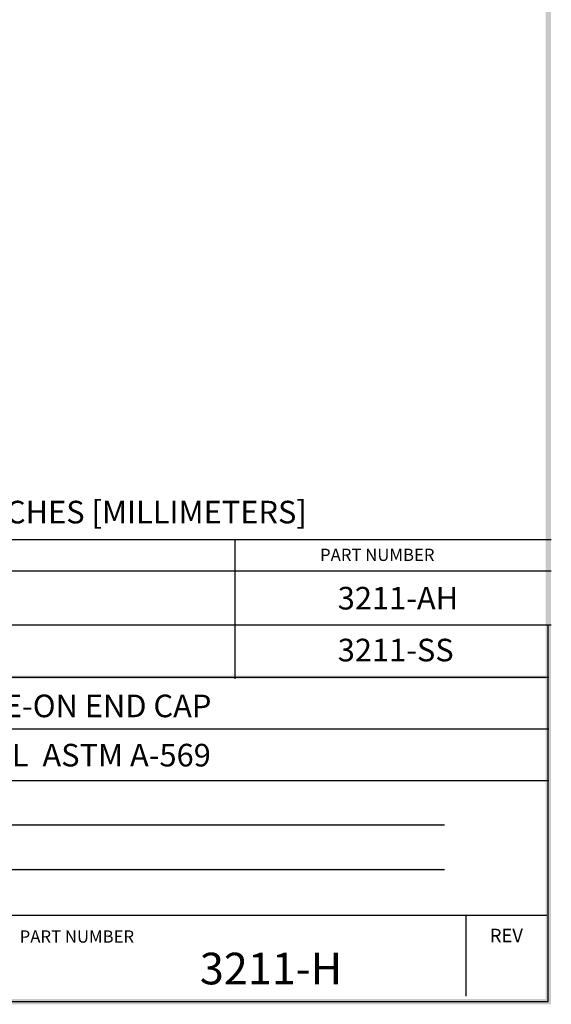
# Model space of a CAD drawing. Extents: x 25.4 to 33.7, y -11.4 to -0.6.
# Drawn here: x 31 to 33.4, y -11.2 to -6.7 of the extents above; entities that cross this region are included whole.
import ezdxf
from ezdxf.enums import TextEntityAlignment as Align

# ---------------------------------------------------------------- set-up
doc = ezdxf.new("R2010")
doc.units = 0
doc.header["$MEASUREMENT"] = 0
doc.layers.get('0').update_dxf_attribs({"linetype": 'CONTINUOUS'})
doc.layers.add('DIM', color=1, linetype='CONTINUOUS')
doc.styles.add('BAVWM$0$STANDARD', font='txt')
doc.styles.add('STD', font='txt')

# ---------------------------------------------------------------- blocks, each defined once
blk = doc.blocks.new('BAVWM')
for p, q in [((4.2136, 2.7852), (9.3938, 2.7852)), ((7.926, 2.1394), (7.926, 2.7852)), ((4.2136, 2.6394), (9.3938, 2.6394)), ((4.2136, 2.3894), (9.3938, 2.3894)), ((3.9371, 2.1461), (9.383, 2.1461)), ((3.9371, 1.9061), (9.383, 1.9061)), ((5.1228, 1.6661), (9.383, 1.6661)), ((6.4812, 1.461), (8.8979, 1.461)), ((6.4812, 1.2536), (8.8979, 1.2536))]:
    blk.add_line(p, q)
at = {"color": 7}
for p, q in [((9.3799, 0.6404), (9.3799, 2.3904)), ((5.1228, 1.0411), (9.3728, 1.0411)), ((8.9978, 1.0411), (8.9978, 0.6661)), ((3.1299, 0.6404), (9.3799, 0.6404))]:
    blk.add_line(p, q, dxfattribs=at)
for points in [[(9.3674, 0.6529), (9.3924, 0.6279), (9.3674, 11.1279), (9.3924, 11.1529)], [(1.6424, 0.6529), (1.6174, 0.6279), (9.3674, 0.6529), (9.3924, 0.6279)]]:
    blk.add_trace(points, dxfattribs=at)
for points in [[(3.9303, 2.1529), (3.9438, 2.1394), (9.383, 2.1529), (9.383, 2.1394)], [(6.4812, 1.4655), (6.4812, 1.4565), (8.8979, 1.4655), (8.8979, 1.4565)], [(6.4812, 1.2581), (6.4812, 1.2491), (8.8979, 1.2581), (8.8979, 1.2491)]]:
    blk.add_trace(points)
at = {"style": 'BAVWM$0$STANDARD'}
for p in [(8.3202, 2.6858), (6.9258, 0.9141)]:
    blk.add_text('PART NUMBER', height=0.056955, dxfattribs=at).set_placement(p)
at = {"color": 7, "style": 'BAVWM$0$STANDARD'}
blk.add_text('REV', height=0.0625, dxfattribs=at).set_placement((9.1853, 0.9161), align=Align.CENTER)

msp = doc.modelspace()

# ---------------------------------------------------------------- block references
at = {"color": 7}
msp.add_blockref('BAVWM', (24.0495, -11.8691), dxfattribs=at)

# ---------------------------------------------------------------- texts
at = {"layer": 'DIM', "color": 7, "style": 'STD'}
for s, height, p in [('INCHES [MILLIMETERS]', 0.104968, (30.7659, -9.0089)), ('3211-AH', 0.10497, (32.4518, -9.4085)), ('3211-SS', 0.10497, (32.4518, -9.6493)), ('1-1/4" SCH 40 PIPE TYPE "H" DRIVE-ON END CAP', 0.104968, (28.6592, -9.9086)), ('16 GA. HRP&O STEEL  ASTM A-569', 0.104968, (29.629, -10.1371)), ('3211-H', 0.14695, (31.8118, -11.1487))]:
    msp.add_text(s, height=height, dxfattribs=at).set_placement(p)

doc.saveas('drawing.dxf')
